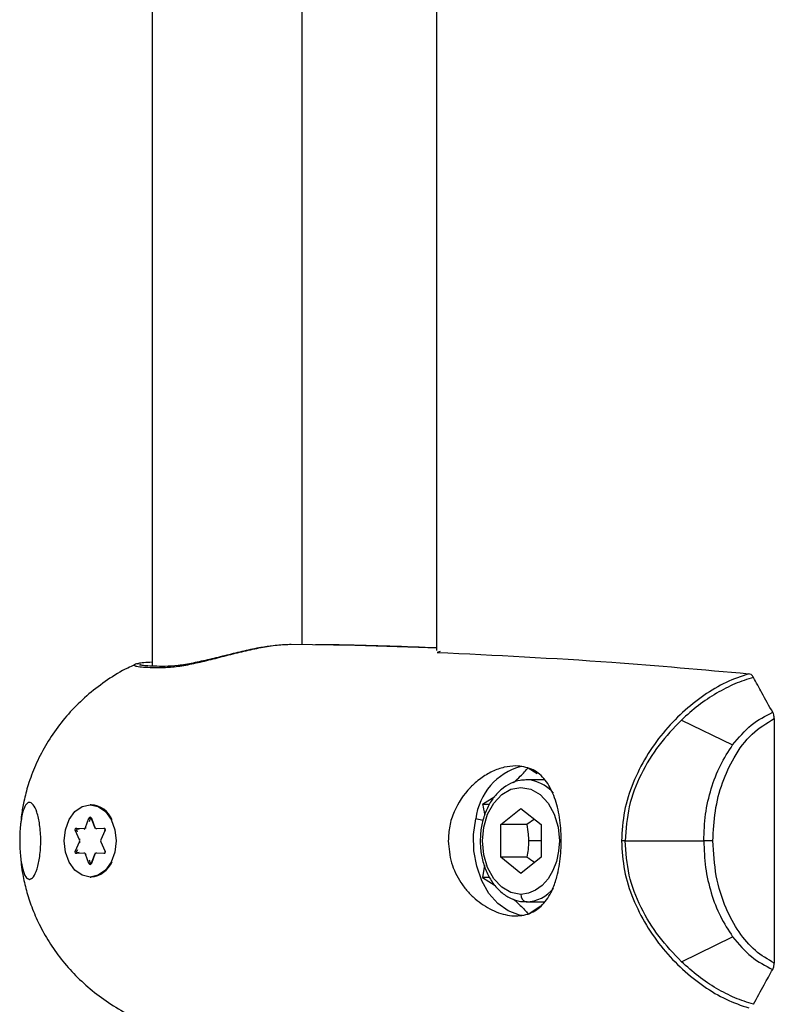
# Model space of a CAD drawing. Units: millimetres. Extents: x -3847 to 4133, y -4268 to 4482.
# Drawn here: x -1844 to -1764, y 89 to 194 of the extents above; entities that cross this region are included whole.
import ezdxf

# ---------------------------------------------------------------- set-up
doc = ezdxf.new("R2010")
doc.units = ezdxf.units.MM

msp = doc.modelspace()

# ---------------------------------------------------------------- linework, layer by layer
at = {"color": 7, "linetype": 'Continuous', "lineweight": 25}
for p, q in [((-1830.18, 248.1), (-1830.18, 125.35)), ((-1814.18, 127.67), (-1814.18, 245.78)), ((-1799.81, 127.01), (-1799.81, 246.44)), ((-1799.48, 126.9), (-1799.8, 126.82)), ((-1832.02, 125.51), (-1832.12, 125.45)), ((-1831.54, 125.49), (-1831.41, 125.46)), ((-1763.85, 119.76), (-1763.85, 93.69)), ((-1773.76, 119.6), (-1768.29, 116.95)), ((-1790.09, 114.52), (-1789.12, 113.9)), ((-1788.33, 113.22), (-1790.3, 113.22)), ((-1794.94, 110.62), (-1793.65, 111.46)), ((-1836.69, 110.57), (-1836.78, 110.57)), ((-1794.94, 110.62), (-1794.2, 110.62)), ((-1834.83, 109.57), (-1834.86, 109.61)), ((-1793.02, 108.46), (-1790.86, 110.19)), ((-1790.86, 110.19), (-1788.7, 108.46)), ((-1837.28, 108.15), (-1836.91, 109.14)), ((-1836.77, 109.1), (-1836.9, 108.76)), ((-1836.75, 109.1), (-1836.77, 109.1)), ((-1836.68, 109.11), (-1836.3, 108.11)), ((-1836.65, 109.14), (-1836.28, 108.15)), ((-1794.92, 108.88), (-1795.66, 109.07)), ((-1793.02, 104.99), (-1793.02, 108.46)), ((-1790.24, 108.46), (-1793.02, 108.46)), ((-1789.4, 109.02), (-1790.24, 108.46)), ((-1788.7, 108.46), (-1788.7, 104.99)), ((-1844.28, 107.36), (-1844.29, 106.72)), ((-1837.92, 106.83), (-1838.35, 107.78)), ((-1838.22, 108.09), (-1837.42, 108.04)), ((-1838.22, 107.83), (-1838.15, 107.67)), ((-1838.21, 107.83), (-1838.22, 107.83)), ((-1838.16, 107.99), (-1837.95, 107.98)), ((-1836.3, 108.11), (-1836.26, 108.05)), ((-1836.14, 108.04), (-1835.34, 108.09)), ((-1835.21, 107.78), (-1835.64, 106.83)), ((-1838.35, 105.67), (-1837.92, 106.62)), ((-1835.64, 106.83), (-1835.65, 106.84)), ((-1835.64, 106.62), (-1835.65, 106.61)), ((-1835.64, 106.62), (-1835.21, 105.67)), ((-1788.7, 106.72), (-1790.05, 106.72)), ((-1779.76, 106.72), (-1771.37, 106.72)), ((-1838.14, 105.78), (-1838.22, 105.61)), ((-1838.22, 105.61), (-1838.21, 105.61)), ((-1837.42, 105.4), (-1838.22, 105.36)), ((-1837.95, 105.47), (-1838.16, 105.46)), ((-1836.91, 104.3), (-1837.28, 105.3)), ((-1836.3, 105.33), (-1836.68, 104.34)), ((-1836.28, 105.3), (-1836.65, 104.3)), ((-1835.34, 105.36), (-1836.14, 105.4)), ((-1790.86, 103.26), (-1793.02, 104.99)), ((-1790.24, 104.99), (-1793.02, 104.99)), ((-1788.7, 104.99), (-1790.86, 103.26)), ((-1836.9, 104.69), (-1836.77, 104.35)), ((-1836.77, 104.35), (-1836.75, 104.35)), ((-1836.68, 104.34), (-1836.68, 104.34)), ((-1794.76, 104.12), (-1794.94, 102.82)), ((-1834.86, 103.84), (-1834.83, 103.87)), ((-1836.78, 102.87), (-1836.69, 102.87)), ((-1794.94, 102.82), (-1793.62, 101.97)), ((-1794.19, 102.82), (-1794.94, 102.82)), ((-1790.3, 100.22), (-1788.4, 100.22)), ((-1790.08, 98.92), (-1788.75, 99.79)), ((-1773.76, 93.84), (-1768.29, 96.5))]:
    msp.add_line(p, q, dxfattribs=at)
at = {"color": 7, "linetype": 'Continuous', "lineweight": 25, "flags": 128}
for points in [[(-1815.35, 127.69), (-1813.09, 127.66), (-1810.83, 127.62), (-1808.57, 127.58), (-1806.31, 127.52), (-1804.05, 127.46), (-1801.79, 127.39), (-1799.81, 127.32)], [(-1815.35, 127.69), (-1813.09, 127.66), (-1810.83, 127.62), (-1808.57, 127.58), (-1806.31, 127.52), (-1804.05, 127.46), (-1801.79, 127.39), (-1799.81, 127.32)], [(-1790.86, 101.02), (-1791.92, 101.22), (-1792.91, 101.79), (-1793.76, 102.69), (-1794.41, 103.87), (-1794.82, 105.25), (-1794.96, 106.72), (-1794.82, 108.2), (-1794.41, 109.57), (-1793.76, 110.75), (-1792.91, 111.66), (-1791.92, 112.23), (-1790.86, 112.42), (-1789.8, 112.23), (-1788.81, 111.66), (-1787.96, 110.75), (-1787.31, 109.57), (-1786.9, 108.2), (-1786.76, 106.72)], [(-1789.61, 113.15), (-1789.74, 113.18), (-1790.4, 113.22)], [(-1836.78, 110.57), (-1835.92, 110.39), (-1835.15, 109.84), (-1834.54, 108.99), (-1834.15, 107.91), (-1834.01, 106.72), (-1834.15, 105.53), (-1834.54, 104.46), (-1835.15, 103.61), (-1835.92, 103.06), (-1836.78, 102.87), (-1837.63, 103.06), (-1838.41, 103.61), (-1839.02, 104.46), (-1839.41, 105.53), (-1839.55, 106.72), (-1839.41, 107.91), (-1839.02, 108.99), (-1838.41, 109.84), (-1837.63, 110.39), (-1836.78, 110.57)], [(-1836.65, 109.14), (-1836.66, 109.13), (-1836.67, 109.13), (-1836.68, 109.12), (-1836.68, 109.11), (-1836.68, 109.11)], [(-1836.28, 108.15), (-1836.29, 108.14), (-1836.29, 108.13), (-1836.3, 108.12), (-1836.3, 108.12), (-1836.3, 108.11)], [(-1790.7, 98.76), (-1791.02, 98.81), (-1792.21, 99.25), (-1793.31, 100.03), (-1794.27, 101.12), (-1795.03, 102.46), (-1795.57, 104.01), (-1795.87, 105.67), (-1795.9, 107.39), (-1795.66, 109.07)], [(-1838.35, 107.78), (-1838.37, 107.83), (-1838.37, 107.88), (-1838.37, 107.94), (-1838.35, 107.99), (-1838.33, 108.03), (-1838.3, 108.06), (-1838.26, 108.08), (-1838.22, 108.09)], [(-1838.16, 107.99), (-1838.17, 107.98), (-1838.19, 107.97), (-1838.21, 107.96), (-1838.22, 107.94), (-1838.23, 107.91), (-1838.23, 107.88), (-1838.23, 107.86), (-1838.22, 107.83)], [(-1835.34, 108.09), (-1835.3, 108.08), (-1835.26, 108.06), (-1835.23, 108.03), (-1835.21, 107.99), (-1835.19, 107.94), (-1835.19, 107.88), (-1835.19, 107.83), (-1835.21, 107.78)], [(-1835.21, 107.78), (-1835.22, 107.79), (-1835.23, 107.8), (-1835.23, 107.81), (-1835.23, 107.82), (-1835.23, 107.82)], [(-1786.76, 106.72), (-1786.84, 105.61), (-1787.07, 104.54), (-1787.45, 103.56), (-1787.96, 102.69), (-1788.58, 101.98), (-1789.29, 101.46), (-1790.06, 101.13), (-1790.86, 101.02)], [(-1779.76, 106.72), (-1779.81, 106.72), (-1779.86, 106.72), (-1779.91, 106.72), (-1779.96, 106.72), (-1780.01, 106.72), (-1780.06, 106.72), (-1780.1, 106.72), (-1780.14, 106.72)], [(-1770.39, 106.72), (-1770.49, 106.72), (-1770.6, 106.72), (-1770.72, 106.72), (-1770.84, 106.72), (-1770.97, 106.72), (-1771.11, 106.72), (-1771.24, 106.72), (-1771.37, 106.72)], [(-1838.22, 105.36), (-1838.26, 105.37), (-1838.3, 105.39), (-1838.33, 105.42), (-1838.35, 105.46), (-1838.37, 105.51), (-1838.37, 105.56), (-1838.37, 105.62), (-1838.35, 105.67)], [(-1838.22, 105.61), (-1838.23, 105.59), (-1838.23, 105.56), (-1838.23, 105.54), (-1838.22, 105.51), (-1838.21, 105.49), (-1838.19, 105.47), (-1838.17, 105.46), (-1838.16, 105.46)], [(-1836.3, 105.33), (-1836.3, 105.33), (-1836.3, 105.32), (-1836.29, 105.32), (-1836.29, 105.31), (-1836.28, 105.3)], [(-1835.21, 105.67), (-1835.19, 105.62), (-1835.19, 105.56), (-1835.19, 105.51), (-1835.21, 105.46), (-1835.23, 105.42), (-1835.26, 105.39), (-1835.3, 105.37), (-1835.34, 105.36)], [(-1835.21, 105.67), (-1835.22, 105.66), (-1835.23, 105.65), (-1835.23, 105.64), (-1835.23, 105.63), (-1835.23, 105.63)], [(-1836.68, 104.34), (-1836.68, 104.34), (-1836.68, 104.33), (-1836.67, 104.32), (-1836.66, 104.31), (-1836.65, 104.3)]]:
    msp.add_lwpolyline(points, dxfattribs=at)
at = {"color": 7, "linetype": 'Continuous', "lineweight": 25}
for centre, radius, start, end in [((-1789.12, 108.31), 6.59, 105.188, 173.3142), ((-1790.6, 109.01), 4.26, 41.1135, 76.5024), ((-1836.87, 107.94), 2.64, 22.8115, 86.0554), ((-1836.78, 109.12), 0.13, 12.0096, 167.9904), ((-1837.42, 108.19), 0.144, 272.5977, 344.9327), ((-1837.13, 108.38), 0.273, 235.4004, 256.9138), ((-1836.76, 109.35), 0.259, 234.9004, 266.4863), ((-1836.7, 109.08), 0.0733, 95.754, 164.5197), ((-1836.14, 108.19), 0.144, 195.0687, 267.402), ((-1838.2, 107.61), 0.227, 94.1844, 130.2949), ((-1838.14, 108.07), 0.0873, 169.9023, 255.5395), ((-1837.31, 108.03), 0.107, 175.0813, 226.8436), ((-1836.02, 108.04), 0.121, 179.8715, 219.6675), ((-1835.22, 108.09), 0.12, 179.7116, 221.9026), ((-1837.76, 106.64), 0.242, 107.153, 129.5971), ((-1838.16, 106.72), 0.266, 336.3995, 23.6019), ((-1837.76, 106.8), 0.242, 230.4035, 252.8502), ((-1835.4, 106.72), 0.266, 156.3995, 203.6019), ((-1838.2, 105.84), 0.227, 229.7056, 265.8183), ((-1838.14, 105.38), 0.0873, 104.4611, 190.099), ((-1837.31, 105.41), 0.107, 133.1326, 184.9224), ((-1837.42, 105.26), 0.144, 15.0687, 87.402), ((-1837.13, 105.07), 0.273, 103.0774, 124.6002), ((-1836.14, 105.26), 0.144, 92.5977, 164.9327), ((-1836.02, 105.4), 0.123, 140.5897, 179.8503), ((-1835.22, 105.36), 0.121, 138.3787, 179.986), ((-1836.76, 104.09), 0.259, 93.5164, 125.1), ((-1836.78, 104.33), 0.13, 192.0096, 347.9904), ((-1836.7, 104.37), 0.0703, 193.8129, 266.4625), ((-1836.96, 105.63), 2.77, 275.5613, 335.5907), ((-1790.16, 100.92), 0.712, 171.6556, 257.9494), ((-1790.45, 104.24), 4.02, 272.1516, 319.9596)]:
    msp.add_arc(centre, radius, start, end, dxfattribs=at)
for points, knots in [([(-1829.12, 125.2), (-1828.64, 125.22), (-1827.67, 125.27), (-1825.95, 125.58), (-1824.13, 126), (-1822.25, 126.49), (-1820.37, 126.96), (-1818.54, 127.36), (-1816.81, 127.63), (-1815.83, 127.67), (-1815.35, 127.69)], [0, 0, 0, 0, 0.121932, 0.244444, 0.367934, 0.492516, 0.618173, 0.744801, 0.87218, 1, 1, 1, 1]), ([(-1817.29, 127.53), (-1817.71, 127.47), (-1818.69, 127.34), (-1820.37, 126.97), (-1822.22, 126.52), (-1824.05, 126.06), (-1825.8, 125.67), (-1827.43, 125.38), (-1828.34, 125.34), (-1828.79, 125.32)], [0, 0, 0, 0, 0.11862, 0.270385, 0.420478, 0.568592, 0.714462, 0.858084, 1, 1, 1, 1]), ([(-1799.81, 127.3), (-1803.17, 127.42), (-1807.48, 127.58), (-1811.79, 127.63), (-1812.75, 127.64)], [0, 0, 0, 0, 0.778328, 1, 1, 1, 1]), ([(-1799.8, 126.82), (-1793.59, 126.52), (-1782.51, 125.98), (-1771.45, 124.98), (-1766.58, 124.54)], [0, 0, 0, 0, 0.5599892, 1, 1, 1, 1]), ([(-1832.01, 125.49), (-1832.27, 125.38), (-1833.3, 124.95), (-1834.95, 123.91), (-1836.94, 122.43), (-1838.72, 120.73), (-1840.27, 118.88), (-1841.59, 116.89), (-1842.63, 114.82), (-1843.38, 112.83), (-1843.84, 111.06), (-1844.1, 109.64), (-1844.17, 108.81), (-1844.2, 108.45)], [0, 0, 0, 0, 0.038363, 0.152538, 0.265582, 0.377356, 0.487705, 0.596331, 0.702448, 0.803428, 0.885796, 0.951477, 1, 1, 1, 1]), ([(-1832.12, 125.45), (-1832.07, 125.42), (-1831.98, 125.36), (-1831.36, 125.27), (-1830.44, 125.22), (-1829.56, 125.21), (-1829.12, 125.2)], [0, 0, 0, 0, 0.2505167, 0.5006329, 0.7504027, 1, 1, 1, 1]), ([(-1831.61, 125.61), (-1831.7, 125.6), (-1831.85, 125.6), (-1832, 125.54), (-1832.07, 125.51)], [0, 0, 0, 0, 0.523903, 1, 1, 1, 1]), ([(-1830.18, 125.76), (-1830.5, 125.75), (-1831.13, 125.72), (-1831.69, 125.64), (-1831.77, 125.58), (-1831.82, 125.55)], [0, 0, 0, 0, 0.3243344, 0.6619892, 1, 1, 1, 1]), ([(-1828.79, 125.32), (-1829.2, 125.33), (-1830.02, 125.33), (-1830.85, 125.38), (-1831.4, 125.45), (-1831.45, 125.51), (-1831.47, 125.53)], [0, 0, 0, 0, 0.251179, 0.501426, 0.751012, 1, 1, 1, 1]), ([(-1829.12, 125.2), (-1829.07, 125.23), (-1828.97, 125.3), (-1828.85, 125.33), (-1828.79, 125.32), (-1828.78, 125.32)], [0, 0, 0, 0, 0.454966, 0.958277, 1, 1, 1, 1]), ([(-1766.58, 124.54), (-1767.38, 124.27), (-1768.99, 123.72), (-1771.38, 122.29), (-1773.66, 120.47), (-1775.75, 118.28), (-1777.55, 115.75), (-1778.97, 112.94), (-1779.95, 109.9), (-1780.08, 107.78), (-1780.14, 106.72)], [0, 0, 0, 0, 0.125207, 0.250265, 0.3752, 0.500054, 0.62489, 0.749821, 0.874861, 1, 1, 1, 1]), ([(-1766.07, 124.15), (-1766.72, 123.94), (-1768.04, 123.53), (-1770.02, 122.5), (-1771.96, 121.22), (-1773.16, 120.14), (-1773.76, 119.6)], [0, 0, 0, 0, 0.2509656, 0.5012816, 0.7509658, 1, 1, 1, 1]), ([(-1766.07, 124.15), (-1766.15, 124.27), (-1766.29, 124.47), (-1766.49, 124.52), (-1766.58, 124.54)], [0, 0, 0, 0, 0.559108, 1, 1, 1, 1]), ([(-1764.02, 120.43), (-1764.41, 121.12), (-1765.1, 122.35), (-1765.77, 123.6), (-1766.07, 124.15)], [0, 0, 0, 0, 0.560719, 1, 1, 1, 1]), ([(-1770.39, 106.72), (-1770.34, 107.79), (-1770.24, 109.93), (-1769.44, 112.97), (-1768.14, 115.81), (-1766.28, 118.3), (-1764.66, 119.27), (-1763.85, 119.76)], [0, 0, 0, 0, 0.186751, 0.373498, 0.560242, 0.780133, 1, 1, 1, 1]), ([(-1768.29, 116.95), (-1767.65, 117.72), (-1766.38, 119.25), (-1764.8, 120.04), (-1764.02, 120.43)], [0, 0, 0, 0, 0.501059, 1, 1, 1, 1]), ([(-1763.85, 119.76), (-1763.86, 119.9), (-1763.88, 120.14), (-1763.97, 120.34), (-1764.02, 120.43)], [0, 0, 0, 0, 0.559804, 1, 1, 1, 1]), ([(-1773.76, 119.6), (-1774.59, 118.74), (-1776.22, 117.02), (-1778.13, 113.87), (-1779.49, 110.41), (-1779.67, 107.95), (-1779.76, 106.72)], [0, 0, 0, 0, 0.251234, 0.501631, 0.751144, 1, 1, 1, 1]), ([(-1771.37, 106.72), (-1771.33, 107.67), (-1771.26, 109.58), (-1770.62, 112.31), (-1769.67, 114.84), (-1768.75, 116.25), (-1768.29, 116.95)], [0, 0, 0, 0, 0.250385, 0.500663, 0.750606, 1, 1, 1, 1]), ([(-1791.41, 114.72), (-1791.82, 114.69), (-1792.64, 114.63), (-1793.93, 114.15), (-1794.96, 113.54), (-1795.67, 112.97), (-1796.02, 112.64), (-1796.2, 112.47), (-1796.25, 112.42), (-1796.97, 111.67), (-1797.86, 110.34), (-1798.52, 108.32), (-1798.58, 107.25), (-1798.61, 106.72)], [0, 0, 0, 0, 0.124911, 0.250005, 0.37527, 0.438046, 0.482055, 0.494596, 0.498499, 0.500825, 0.750166, 0.875367, 1, 1, 1, 1]), ([(-1798.61, 106.72), (-1798.54, 105.93), (-1798.4, 104.35), (-1797.5, 102.56), (-1796.57, 101.34), (-1795.5, 100.27), (-1793.97, 99.26), (-1792.06, 98.66), (-1790.28, 98.75), (-1788.8, 99.53), (-1787.95, 100.63), (-1787.37, 101.78), (-1786.93, 103.08), (-1786.58, 105.09), (-1786.52, 107.49), (-1786.79, 109.82), (-1787.39, 111.86), (-1788.35, 113.45), (-1789.67, 114.52), (-1790.83, 114.66), (-1791.41, 114.72)], [0, 0, 0, 0, 0.062391, 0.12489, 0.156258, 0.187651, 0.250249, 0.313018, 0.373936, 0.436402, 0.499941, 0.520325, 0.562637, 0.625134, 0.687596, 0.750148, 0.812679, 0.875231, 0.937659, 1, 1, 1, 1]), ([(-1791.67, 112.94), (-1791.41, 113.16), (-1790.8, 113.7), (-1790.35, 114.22), (-1790.09, 114.52)], [0, 0, 0, 0, 0.420204, 1, 1, 1, 1]), ([(-1790.3, 113.22), (-1790.52, 113.21), (-1791.09, 113.18), (-1792, 112.88), (-1792.97, 112.25), (-1793.8, 111.36), (-1794.48, 110.25), (-1794.95, 108.95), (-1795.2, 107.55), (-1795.22, 106.1), (-1795, 104.67), (-1794.54, 103.35), (-1793.87, 102.18), (-1793.02, 101.23), (-1792.01, 100.57), (-1791.04, 100.23), (-1790.43, 100.25), (-1790.19, 100.26)], [0, 0, 0, 0, 0.039835, 0.107262, 0.174987, 0.243878, 0.314008, 0.384888, 0.45605, 0.527311, 0.598719, 0.670339, 0.742233, 0.814233, 0.885732, 0.955886, 1, 1, 1, 1]), ([(-1843.25, 102.62), (-1843.39, 102.68), (-1843.66, 102.78), (-1843.94, 103.49), (-1844.11, 104.29), (-1844.21, 105.01), (-1844.28, 105.81), (-1844.3, 106.68), (-1844.28, 107.56), (-1844.22, 108.37), (-1844.12, 109.1), (-1843.95, 109.92), (-1843.67, 110.62), (-1843.28, 110.91), (-1842.85, 110.67), (-1842.51, 109.99), (-1842.29, 109.18), (-1842.16, 108.45), (-1842.07, 107.64), (-1842.04, 106.76), (-1842.07, 105.89), (-1842.15, 105.07), (-1842.28, 104.33), (-1842.49, 103.51), (-1842.83, 102.78), (-1843.11, 102.68), (-1843.25, 102.62)], [0, 0, 0, 0, 0.062786, 0.125441, 0.158312, 0.188029, 0.219784, 0.250203, 0.28069, 0.312415, 0.342159, 0.375014, 0.437665, 0.500465, 0.563309, 0.62566, 0.657974, 0.688059, 0.719587, 0.75023, 0.780921, 0.81242, 0.842538, 0.874831, 0.937288, 1, 1, 1, 1]), ([(-1794.94, 110.62), (-1794.87, 110.27), (-1794.79, 109.88), (-1794.74, 109.47), (-1794.73, 109.43)], [0, 0, 0, 0, 0.881099, 1, 1, 1, 1]), ([(-1836.71, 109.15), (-1836.71, 109.15), (-1836.71, 109.15), (-1836.7, 109.15), (-1836.69, 109.13), (-1836.68, 109.12), (-1836.68, 109.11)], [0, 0, 0, 0, 0.157893, 0.521799, 0.78101, 1, 1, 1, 1]), ([(-1790.24, 108.46), (-1790.18, 108.12), (-1790.07, 107.55), (-1790.06, 106.96), (-1790.05, 106.72)], [0, 0, 0, 0, 0.590793, 1, 1, 1, 1]), ([(-1835.26, 107.99), (-1835.26, 107.99), (-1835.26, 107.99), (-1835.25, 107.98), (-1835.23, 107.96), (-1835.22, 107.93), (-1835.22, 107.9), (-1835.22, 107.86), (-1835.23, 107.83), (-1835.23, 107.82), (-1835.23, 107.82)], [0, 0, 0, 0, 0.190739, 0.334152, 0.456198, 0.583884, 0.712462, 0.843883, 0.967646, 1, 1, 1, 1]), ([(-1790.05, 106.72), (-1790.06, 106.42), (-1790.08, 105.83), (-1790.19, 105.26), (-1790.24, 104.99)], [0, 0, 0, 0, 0.526167, 1, 1, 1, 1]), ([(-1780.14, 106.72), (-1780.08, 105.66), (-1779.95, 103.55), (-1778.97, 100.51), (-1777.55, 97.7), (-1775.75, 95.17), (-1773.66, 92.97), (-1771.38, 91.16), (-1768.98, 89.73), (-1767.38, 89.18), (-1766.58, 88.91)], [0, 0, 0, 0, 0.125139, 0.250179, 0.37511, 0.499946, 0.6248, 0.749735, 0.874793, 1, 1, 1, 1]), ([(-1773.76, 93.84), (-1774.58, 94.71), (-1776.22, 96.43), (-1778.13, 99.57), (-1779.49, 103.03), (-1779.67, 105.5), (-1779.76, 106.72)], [0, 0, 0, 0, 0.251234, 0.501631, 0.751144, 1, 1, 1, 1]), ([(-1771.37, 106.72), (-1771.33, 105.77), (-1771.26, 103.87), (-1770.62, 101.14), (-1769.67, 98.61), (-1768.75, 97.2), (-1768.29, 96.5)], [0, 0, 0, 0, 0.250385, 0.500663, 0.750606, 1, 1, 1, 1]), ([(-1763.85, 93.69), (-1764.54, 94.09), (-1765.92, 94.89), (-1767.67, 96.94), (-1769.13, 99.62), (-1770.18, 102.95), (-1770.32, 105.46), (-1770.39, 106.72)], [0, 0, 0, 0, 0.186722, 0.37346, 0.560201, 0.780096, 1, 1, 1, 1]), ([(-1836.26, 105.39), (-1836.27, 105.39), (-1836.29, 105.37), (-1836.29, 105.35), (-1836.3, 105.33)], [0, 0, 0, 0, 0.34814, 1, 1, 1, 1]), ([(-1835.23, 105.63), (-1835.23, 105.62), (-1835.22, 105.6), (-1835.22, 105.56), (-1835.22, 105.52), (-1835.23, 105.5), (-1835.23, 105.49), (-1835.23, 105.49)], [0, 0, 0, 0, 0.233559, 0.4753065, 0.7217091, 0.966387, 1, 1, 1, 1]), ([(-1790.24, 104.99), (-1789.96, 104.82), (-1789.66, 104.64), (-1789.41, 104.45), (-1789.39, 104.44)], [0, 0, 0, 0, 0.918307, 1, 1, 1, 1]), ([(-1844.17, 104.73), (-1844.16, 104.55), (-1844.13, 104.02), (-1843.94, 102.92), (-1843.6, 101.4), (-1843.02, 99.62), (-1842.22, 97.77), (-1841.18, 95.91), (-1839.89, 94.07), (-1838.34, 92.33), (-1836.57, 90.71), (-1834.57, 89.29), (-1833.03, 88.36), (-1832.14, 87.99), (-1832.02, 87.94)], [0, 0, 0, 0, 0.024562, 0.072974, 0.153857, 0.239249, 0.332293, 0.431008, 0.534504, 0.641974, 0.752746, 0.866242, 0.981957, 1, 1, 1, 1]), ([(-1836.68, 104.34), (-1836.68, 104.33), (-1836.69, 104.31), (-1836.7, 104.3), (-1836.71, 104.3), (-1836.71, 104.3), (-1836.71, 104.3)], [0, 0, 0, 0, 0.244083, 0.496385, 0.77178, 1, 1, 1, 1]), ([(-1791.67, 100.52), (-1791.42, 100.29), (-1790.8, 99.75), (-1790.35, 99.23), (-1790.08, 98.92)], [0, 0, 0, 0, 0.421222, 1, 1, 1, 1]), ([(-1768.29, 96.5), (-1767.65, 95.73), (-1766.37, 94.2), (-1764.8, 93.41), (-1764.02, 93.02)], [0, 0, 0, 0, 0.501059, 1, 1, 1, 1]), ([(-1766.07, 89.3), (-1766.72, 89.51), (-1768.04, 89.92), (-1770.02, 90.95), (-1771.96, 92.23), (-1773.16, 93.31), (-1773.76, 93.84)], [0, 0, 0, 0, 0.250966, 0.501282, 0.750966, 1, 1, 1, 1]), ([(-1764.02, 93.02), (-1763.96, 93.13), (-1763.87, 93.34), (-1763.86, 93.58), (-1763.85, 93.69)], [0, 0, 0, 0, 0.559246, 1, 1, 1, 1]), ([(-1766.07, 89.3), (-1765.69, 90), (-1765.02, 91.25), (-1764.32, 92.48), (-1764.02, 93.02)], [0, 0, 0, 0, 0.558632, 1, 1, 1, 1])]:
    msp.add_open_spline(points, degree=3, knots=knots, dxfattribs=at)

doc.saveas('drawing.dxf')
